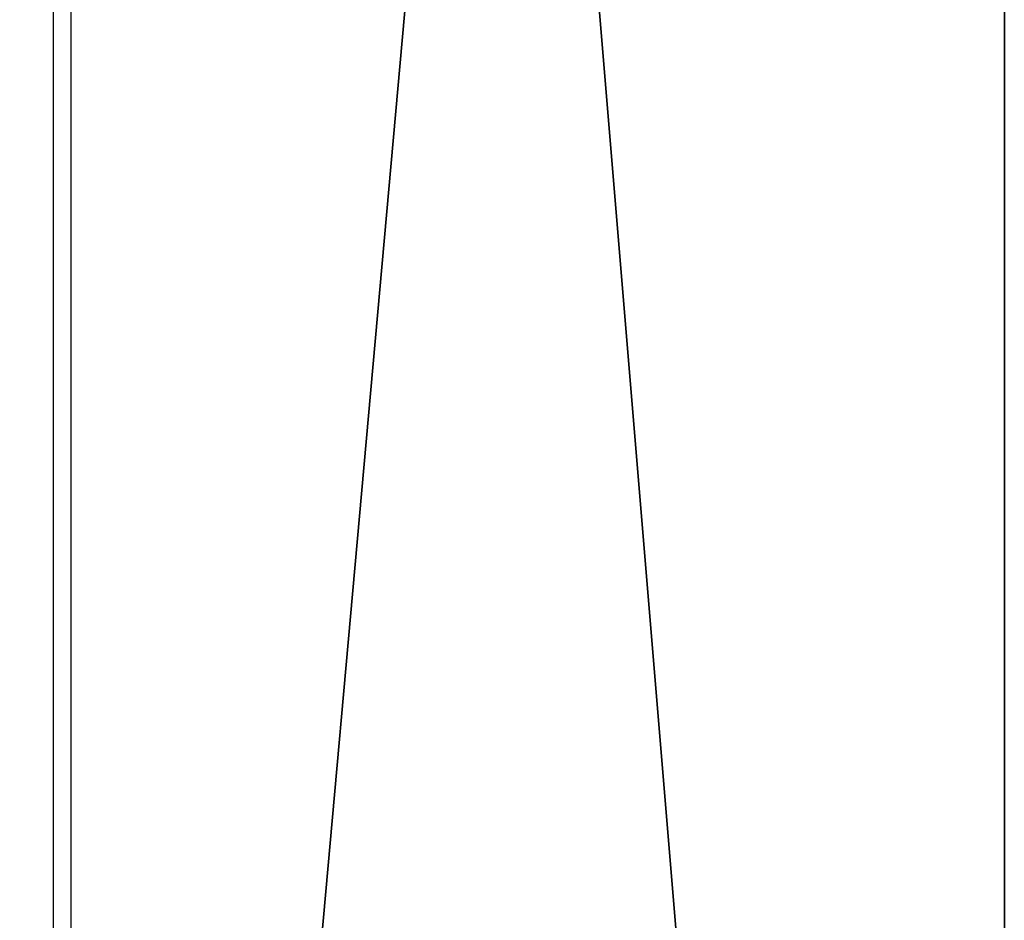
# Model space of a CAD drawing. Units: inches. Extents: x 0 to 396, y 0 to 371.
# Drawn here: x 120 to 132, y 105 to 116 of the extents above; entities that cross this region are included whole.
import ezdxf

# ---------------------------------------------------------------- set-up
doc = ezdxf.new("R2010")
doc.units = ezdxf.units.IN
doc.header["$MEASUREMENT"] = 0

# ---------------------------------------------------------------- blocks, each defined once
blk = doc.blocks.new('Countertop')
at = {"color": 0}
for p, q in [((120.561, 56.907, 34.977), (120.561, 195.147, 34.977)), ((132.081, 56.907, 34.977), (132.081, 195.147, 34.977)), ((132.081, 195.147, 34.977), (132.081, 56.907, 34.977)), ((120.771, 115.826, 36.622), (120.771, 70.684, 36.622))]:
    blk.add_line(p, q, dxfattribs=at)
at = {"color": 7, "true_color": 0xfafafa}
mesh = blk.add_polyface(dxfattribs=at)
corners = [(132.081, 196.793, 36.622), (120.771, 70.684, 36.622), (93.407, 55.21, 36.622)]
mesh.append_faces([[corners[k] for k in face] for face in [(0, 1, 2)]], dxfattribs={"color": 7})
mesh = blk.add_polyface(dxfattribs=at)
corners = [(93.407, 55.21, 36.622), (132.081, 56.855, 34.977), (132.081, 196.793, 36.622)]
mesh.append_faces([[corners[k] for k in face] for face in [(0, 1, 2)]], dxfattribs={"color": 7})
mesh = blk.add_polyface(dxfattribs=at)
corners = [(132.081, 196.793, 36.622), (120.771, 115.826, 36.622), (120.771, 70.684, 36.622)]
mesh.append_faces([[corners[k] for k in face] for face in [(0, 1, 2)]], dxfattribs={"color": 7})
mesh = blk.add_polyface(dxfattribs=at)
corners = [(132.081, 196.793, 36.622), (132.081, 56.907, 34.977), (132.081, 195.147, 34.977)]
mesh.append_faces([[corners[k] for k in face] for face in [(0, 1, 2)]], dxfattribs={"color": 7})
mesh = blk.add_polyface(dxfattribs=at)
corners = [(132.081, 195.147, 34.977), (132.081, 56.907, 34.977), (120.561, 195.147, 34.977)]
mesh.append_faces([[corners[k] for k in face] for face in [(0, 1, 2)]], dxfattribs={"color": 7})
mesh = blk.add_polyface(dxfattribs=at)
corners = [(120.561, 195.147, 34.977), (132.081, 56.907, 34.977), (120.561, 56.907, 34.977)]
mesh.append_faces([[corners[k] for k in face] for face in [(0, 1, 2)]], dxfattribs={"color": 7})

msp = doc.modelspace()

# ---------------------------------------------------------------- block references
msp.add_blockref('Countertop', (0, 0))

doc.saveas('drawing.dxf')
